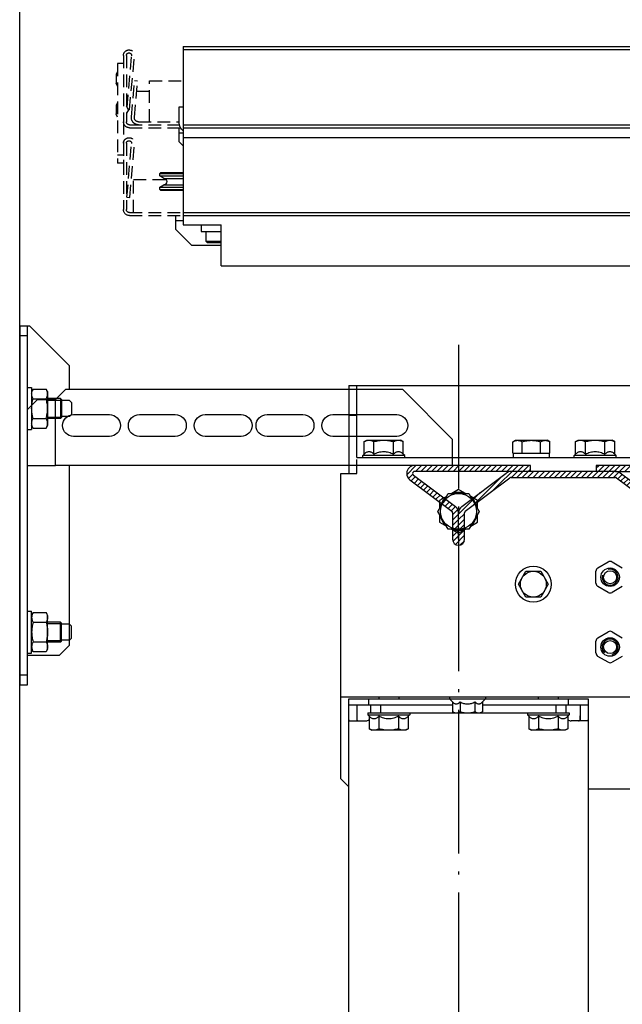
# Model space of a CAD drawing. Units: inches. Extents: x 382 to 6396, y 316 to 4569.
# Drawn here: x 919 to 1221, y 3492 to 3986 of the extents above; entities that cross this region are included whole.
import ezdxf

# ---------------------------------------------------------------- set-up
doc = ezdxf.new("R2010")
doc.units = ezdxf.units.IN
doc.header["$MEASUREMENT"] = 0
doc.linetypes.add('ACAD_ISO04W100', pattern=[30.5, 24, -3, 0.5, -3])
doc.linetypes.add('CACHE', pattern=[9.525, 6.35, -3.175])
doc.layers.add('Porta Cabina PAX', color=9, linetype='Continuous')
doc.layers.add('PrimaP', color=9, linetype='Continuous')

# ---------------------------------------------------------------- blocks, each defined once
blk = doc.blocks.new('A$C0C461EB4')
at = {"color": 0, "linetype": 'Continuous'}
for p, q in [((212, 1265.12), (192, 1245.12)), ((217, 1265.12), (212, 1265.12)), ((213, 1085.12), (213, 1265.12)), ((213, 1260.12), (217, 1260.12)), ((192, 1233.12), (192, 1245.12)), ((213, 1234.12), (211, 1234.12)), ((211, 1234.12), (211, 1213.12)), ((25, 1233.12), (0, 1208.12)), ((25, 1233.12), (194, 1233.12)), ((199, 1228.12), (194, 1233.12)), ((203, 1232.12), (203.76, 1233.43)), ((203, 1232.12), (203, 1215.12)), ((210.24, 1233.43), (203.76, 1233.43)), ((210.24, 1233.43), (211, 1232.12)), ((191, 1226.62), (192, 1227.62)), ((191, 1226.62), (191, 1220.62)), ((192, 1227.62), (196, 1227.62)), ((196, 1228.12), (196.5, 1228.62)), ((196, 1228.12), (196, 1219.12)), ((203, 1227.87), (196, 1227.87)), ((196.5, 1228.62), (203, 1228.62)), ((196.5, 1228.62), (196.5, 1218.62)), ((198.5, 1228.62), (203, 1228.62)), ((208, 1228.12), (199, 1228.12)), ((199, 1195.12), (199, 1228.12)), ((210.24, 1228.52), (203.76, 1228.52)), ((213, 1223.12), (208, 1228.12)), ((60, 1220.62), (28, 1220.62)), ((93, 1220.62), (75, 1220.62)), ((124, 1220.62), (106, 1220.62)), ((157, 1220.62), (139, 1220.62)), ((190, 1220.62), (172, 1220.62)), ((191, 1220.62), (192, 1219.62)), ((192, 1219.62), (196, 1219.62)), ((203, 1219.37), (196, 1219.37)), ((196, 1219.12), (196.5, 1218.62)), ((196.5, 1218.62), (203, 1218.62)), ((203, 1215.12), (203.76, 1213.8)), ((210.24, 1218.71), (203.76, 1218.71)), ((210.24, 1213.8), (211, 1215.12)), ((28, 1209.62), (60, 1209.62)), ((75, 1209.62), (93, 1209.62)), ((106, 1209.62), (124, 1209.62)), ((139, 1209.62), (157, 1209.62)), ((172, 1209.62), (190, 1209.62)), ((210.24, 1213.8), (203.76, 1213.8)), ((213, 1213.12), (211, 1213.12)), ((0, 1195.12), (0, 1208.12)), ((0, 1195.12), (83, 1195.12)), ((25, 1195.12), (83, 1195.12)), ((83, 1195.12), (116, 1195.12)), ((83, 1195.12), (116, 1195.12)), ((116, 1195.12), (174, 1195.12)), ((116, 1195.12), (199, 1195.12)), ((192, 1105.12), (192, 1195.12)), ((213, 1195.12), (199, 1195.12)), ((203, 1120.12), (203.76, 1121.43)), ((210.24, 1121.43), (203.76, 1121.43)), ((210.24, 1121.43), (211, 1120.12)), ((213, 1122.12), (211, 1122.12)), ((211, 1101.12), (211, 1122.12)), ((191, 1114.62), (192, 1115.62)), ((192, 1115.62), (196, 1115.62)), ((196, 1116.12), (196.5, 1116.62)), ((196, 1107.12), (196, 1116.12)), ((203, 1115.87), (196, 1115.87)), ((196.5, 1116.62), (203, 1116.62)), ((196.5, 1106.62), (196.5, 1116.62)), ((203, 1103.12), (203, 1120.12)), ((210.24, 1116.52), (203.76, 1116.52)), ((191, 1108.62), (191, 1114.62)), ((191, 1108.62), (192, 1107.62)), ((192, 1107.62), (196, 1107.62)), ((203, 1107.37), (196, 1107.37)), ((196, 1107.12), (196.5, 1106.62)), ((196.5, 1106.62), (203, 1106.62)), ((210.24, 1106.71), (203.76, 1106.71)), ((192, 1105.12), (197, 1100.12)), ((203, 1103.12), (203.76, 1101.8)), ((210.24, 1101.8), (203.76, 1101.8)), ((210.24, 1101.8), (211, 1103.12)), ((213, 1101.12), (211, 1101.12)), ((213, 1100.12), (197, 1100.12)), ((217, 1090.12), (213, 1090.12)), ((217, 1085.12), (213, 1085.12))]:
    blk.add_line(p, q, dxfattribs=at)
blk.add_line((217, 1265.12), (217, 1085.12))
for centre, start, end in [((28, 1215.12), 90, 270), ((60, 1215.12), 270, 90), ((75, 1215.12), 90, 270), ((93, 1215.12), 270, 90), ((106, 1215.12), 90, 270), ((124, 1215.12), 270, 90), ((139, 1215.12), 90, 270), ((157, 1215.12), 270, 90), ((172, 1215.12), 90, 270), ((190, 1215.12), 270, 90)]:
    blk.add_arc(centre, 5.5, start, end, dxfattribs=at)
for points, knots in [([(203, 1230.98), (203, 1231.19), (203.04, 1231.61), (203.19, 1232.23), (203.44, 1232.84), (203.65, 1233.24), (203.76, 1233.43)], [0, 0, 0, 0, 0.240409, 0.485505, 0.738358, 1, 1, 1, 1]), ([(203.76, 1228.52), (203.65, 1228.72), (203.44, 1229.11), (203.19, 1229.73), (203.04, 1230.35), (203, 1230.77), (203, 1230.98)], [0, 0, 0, 0, 0.261642, 0.514495, 0.759591, 1, 1, 1, 1]), ([(211, 1230.98), (211, 1231.19), (210.96, 1231.61), (210.81, 1232.23), (210.56, 1232.84), (210.35, 1233.24), (210.24, 1233.43)], [0, 0, 0, 0, 0.240409, 0.485505, 0.738358, 1, 1, 1, 1]), ([(210.24, 1228.52), (210.35, 1228.72), (210.56, 1229.11), (210.81, 1229.73), (210.96, 1230.35), (211, 1230.77), (211, 1230.98)], [0, 0, 0, 0, 0.261642, 0.514495, 0.759591, 1, 1, 1, 1]), ([(203, 1223.62), (203, 1224.03), (203.04, 1224.86), (203.24, 1226.51), (203.53, 1227.73), (203.76, 1228.52)], [0, 0, 0, 0, 0.250049, 0.500099, 1, 1, 1, 1]), ([(211, 1223.62), (211, 1224.03), (210.96, 1224.86), (210.76, 1226.51), (210.47, 1227.73), (210.24, 1228.52)], [0, 0, 0, 0, 0.250049, 0.500099, 1, 1, 1, 1]), ([(203.76, 1218.71), (203.53, 1219.51), (203.24, 1220.72), (203.04, 1222.37), (203, 1223.2), (203, 1223.62)], [0, 0, 0, 0, 0.499901, 0.749951, 1, 1, 1, 1]), ([(210.24, 1218.71), (210.47, 1219.51), (210.76, 1220.72), (210.96, 1222.37), (211, 1223.2), (211, 1223.62)], [0, 0, 0, 0, 0.499901, 0.749951, 1, 1, 1, 1]), ([(203, 1216.26), (203, 1216.46), (203.04, 1216.88), (203.19, 1217.51), (203.44, 1218.12), (203.65, 1218.51), (203.76, 1218.71)], [0, 0, 0, 0, 0.24041, 0.485504, 0.738358, 1, 1, 1, 1]), ([(203.76, 1213.8), (203.65, 1214), (203.44, 1214.39), (203.19, 1215), (203.04, 1215.63), (203, 1216.05), (203, 1216.26)], [0, 0, 0, 0, 0.261642, 0.514496, 0.75959, 1, 1, 1, 1]), ([(211, 1216.26), (211, 1216.46), (210.96, 1216.88), (210.81, 1217.51), (210.56, 1218.12), (210.35, 1218.51), (210.24, 1218.71)], [0, 0, 0, 0, 0.24041, 0.485504, 0.738358, 1, 1, 1, 1]), ([(210.24, 1213.8), (210.35, 1214), (210.56, 1214.39), (210.81, 1215), (210.96, 1215.63), (211, 1216.05), (211, 1216.26)], [0, 0, 0, 0, 0.261642, 0.514496, 0.75959, 1, 1, 1, 1]), ([(203.76, 1121.43), (203.65, 1121.24), (203.44, 1120.84), (203.19, 1120.23), (203.04, 1119.61), (203, 1119.19), (203, 1118.98)], [0, 0, 0, 0, 0.261642, 0.514496, 0.75959, 1, 1, 1, 1]), ([(210.24, 1121.43), (210.35, 1121.24), (210.56, 1120.84), (210.81, 1120.23), (210.96, 1119.61), (211, 1119.19), (211, 1118.98)], [0, 0, 0, 0, 0.261642, 0.514496, 0.75959, 1, 1, 1, 1]), ([(203, 1118.98), (203, 1118.77), (203.04, 1118.35), (203.19, 1117.73), (203.44, 1117.11), (203.65, 1116.72), (203.76, 1116.52)], [0, 0, 0, 0, 0.24041, 0.485504, 0.738358, 1, 1, 1, 1]), ([(203.76, 1116.52), (203.53, 1115.73), (203.24, 1114.51), (203.04, 1112.86), (203, 1112.03), (203, 1111.62)], [0, 0, 0, 0, 0.499901, 0.749951, 1, 1, 1, 1]), ([(211, 1118.98), (211, 1118.77), (210.96, 1118.35), (210.81, 1117.73), (210.56, 1117.11), (210.35, 1116.72), (210.24, 1116.52)], [0, 0, 0, 0, 0.24041, 0.485504, 0.738358, 1, 1, 1, 1]), ([(210.24, 1116.52), (210.47, 1115.73), (210.76, 1114.51), (210.96, 1112.86), (211, 1112.03), (211, 1111.62)], [0, 0, 0, 0, 0.499901, 0.749951, 1, 1, 1, 1]), ([(203, 1111.62), (203, 1111.2), (203.04, 1110.37), (203.24, 1108.72), (203.53, 1107.51), (203.76, 1106.71)], [0, 0, 0, 0, 0.250049, 0.500099, 1, 1, 1, 1]), ([(211, 1111.62), (211, 1111.2), (210.96, 1110.37), (210.76, 1108.72), (210.47, 1107.51), (210.24, 1106.71)], [0, 0, 0, 0, 0.250049, 0.500099, 1, 1, 1, 1]), ([(203.76, 1106.71), (203.65, 1106.51), (203.44, 1106.12), (203.19, 1105.51), (203.04, 1104.88), (203, 1104.46), (203, 1104.26)], [0, 0, 0, 0, 0.261642, 0.514495, 0.759591, 1, 1, 1, 1]), ([(210.24, 1106.71), (210.35, 1106.51), (210.56, 1106.12), (210.81, 1105.51), (210.96, 1104.88), (211, 1104.46), (211, 1104.26)], [0, 0, 0, 0, 0.261642, 0.514495, 0.759591, 1, 1, 1, 1]), ([(203, 1104.26), (203, 1104.05), (203.04, 1103.63), (203.19, 1103), (203.44, 1102.39), (203.65, 1102), (203.76, 1101.8)], [0, 0, 0, 0, 0.240409, 0.485505, 0.738358, 1, 1, 1, 1]), ([(211, 1104.26), (211, 1104.05), (210.96, 1103.63), (210.81, 1103), (210.56, 1102.39), (210.35, 1102), (210.24, 1101.8)], [0, 0, 0, 0, 0.240409, 0.485505, 0.738358, 1, 1, 1, 1])]:
    blk.add_open_spline(points, degree=3, knots=knots, dxfattribs=at)
blk = doc.blocks.new('guia_home')
h = blk.add_hatch()
h.set_pattern_fill('ANSI31', color=4, scale=0.6)
h.set_pattern_definition([(45, (26784.323, -11679.418), (-1.34703842, 1.34703842), [])])
h.paths.add_polyline_path([(-23.96, 47.2, 0.162134), (-26.36, 48), (-78.66, 48, 0.162261), (-81.06, 47.2), (-103.42, 30.44, 0.237417), (-104.99, 27.25), (-104.99, 14), (-105, 14), (-105, 27.26, 0.236094), (-106.6, 30.45), (-127.58, 46.17, -0.243124), (-128, 47.03, -0.40658), (-127, 48), (-78.66, 48), (-69, 48), (-69, 51), (-127, 51, 0.40658), (-131, 47.1, 0.243124), (-129.38, 43.77), (-108.4, 28.05, -0.236216), (-108, 27.25), (-108, 14, 1), (-102, 14), (-102, 27.25, -0.236085), (-101.6, 28.05), (-79.26, 44.8, -0.162261), (-78.66, 45), (-26.36, 45, -0.162134), (-25.76, 44.8), (-3.4, 28.05, -0.236216), (-3, 27.25), (-3, 0, 1), (3, 0), (3, 27.25, -0.236085), (3.4, 28.05), (24.4, 43.8, 0.720784), (22, 51), (-36, 51), (-36, 48), (-26.36, 48), (22, 48, -0.720784), (22.6, 46.2), (1.58, 30.44, 0.237417), (0.01, 27.25), (0.01, 0), (-0.01, 0), (-0.01, 27.31, 0.234906), (-1.6, 30.45)])
at = {"color": 4, "linetype": 'Continuous'}
for p, q in [((-69, 51), (-127, 51)), ((-69, 48), (-69, 51)), ((22, 51), (-36, 51)), ((-36, 51), (-36, 48)), ((-127.58, 46.17), (-106.6, 30.45)), ((-78.66, 48), (-127, 48)), ((-103.4, 30.45), (-81.06, 47.2)), ((-101.6, 28.05), (-79.26, 44.8)), ((-26.36, 48), (-78.66, 48)), ((-78.66, 45), (-26.36, 45)), ((-26.36, 48), (22, 48)), ((-25.76, 44.8), (-3.4, 28.05)), ((-1.6, 30.45), (-23.96, 47.2)), ((22.6, 46.2), (1.6, 30.45)), ((-129.38, 43.77), (-108.4, 28.05)), ((3.4, 28.05), (24.4, 43.8)), ((-108, 27.25), (-108, 14)), ((-105, 14), (-105, 27.25)), ((-104.99, 14), (-104.99, 27.25)), ((-102, 14), (-102, 27.25)), ((-3, 27.25), (-3, 0)), ((-0.01, 0), (-0.01, 27.25)), ((0.01, 0), (0.01, 27.25)), ((3, 0), (3, 27.25))]:
    blk.add_line(p, q, dxfattribs=at)
at = {"color": 4}
for p, q in [((-105, 14), (-104.99, 14)), ((-0.01, 0), (0.01, 0))]:
    blk.add_line(p, q, dxfattribs=at)
at = {"color": 4, "linetype": 'Continuous'}
for centre, radius, start, end in [((-127, 47), 4, 90, 178.5028), ((22, 47), 4, 306.8662, 90), ((-126.96, 47), 4.04, 178.5028, 233.1622), ((-127, 47), 1, 90, 178.5028), ((-126.96, 47), 1.04, 178.5028, 233.1622), ((-78.66, 44), 4, 90, 126.8662), ((-78.66, 44), 1, 90, 126.8662), ((-26.36, 44), 4, 53.1622, 90), ((-26.36, 44), 1, 53.1622, 90), ((22, 47), 1, 306.8662, 90), ((-109, 27.25), 4, 359.9576, 53.1782), ((-101.04, 27.28), 3.95, 126.7058, 180.4494), ((-3.96, 27.28), 3.95, 359.5553, 53.3225), ((3.96, 27.28), 3.95, 126.7058, 180.4494), ((-109, 27.25), 1, 0, 53.1622), ((-101, 27.25), 1, 126.8662, 180), ((-4, 27.25), 1, 0, 53.1622), ((4, 27.25), 1, 126.8662, 180), ((-105, 14), 3, 180, 0), ((0, 0), 3, 180, 0)]:
    blk.add_arc(centre, radius, start, end, dxfattribs=at)
blk = doc.blocks.new('DFG_992')
at = {"color": 2, "linetype": 'ACAD_ISO04W100', "ltscale": 3}
blk.add_line((-19469.98, 4846.67), (-19469.98, 3622.25), dxfattribs=at)
at = {"color": 7, "linetype": 'Continuous'}
for p, q in [((-19524.98, 4826.22), (-19524.98, 4782.22)), ((-19524.98, 4826.22), (-19345.98, 4826.22)), ((-19520.98, 4790.22), (-19520.98, 4826.22)), ((-19520.98, 4811.22), (-19524.98, 4811.22)), ((-19517.29, 4798.16), (-19515.98, 4798.92)), ((-19517.29, 4791.9), (-19517.29, 4798.16)), ((-19515.98, 4798.92), (-19498.98, 4798.92)), ((-19512.39, 4791.9), (-19512.39, 4798.16)), ((-19502.57, 4791.9), (-19502.57, 4798.16)), ((-19497.66, 4798.16), (-19498.98, 4798.92)), ((-19497.66, 4791.9), (-19497.66, 4798.16)), ((-19442.72, 4798.1), (-19441.48, 4798.82)), ((-19442.72, 4792.42), (-19442.72, 4798.1)), ((-19441.48, 4798.82), (-19425.48, 4798.82)), ((-19438.1, 4792.42), (-19438.1, 4798.1)), ((-19428.86, 4792.42), (-19428.86, 4798.1)), ((-19424.24, 4798.1), (-19425.48, 4798.82)), ((-19424.24, 4792.42), (-19424.24, 4798.1)), ((-19411.29, 4798.16), (-19409.98, 4798.92)), ((-19411.29, 4791.9), (-19411.29, 4798.16)), ((-19409.98, 4798.92), (-19392.98, 4798.92)), ((-19406.39, 4791.9), (-19406.39, 4798.16)), ((-19396.57, 4791.9), (-19396.57, 4798.16)), ((-19391.66, 4798.16), (-19392.98, 4798.92)), ((-19391.66, 4791.9), (-19391.66, 4798.16)), ((-19517.98, 4791.22), (-19517.29, 4791.9)), ((-19496.98, 4791.22), (-19497.66, 4791.9)), ((-19442.72, 4792.42), (-19424.24, 4792.42)), ((-19442.53, 4792.42), (-19442.53, 4790.22)), ((-19424.5, 4792.42), (-19424.5, 4790.22)), ((-19411.98, 4791.22), (-19411.29, 4791.9)), ((-19390.98, 4791.22), (-19391.66, 4791.9)), ((-19520.98, 4790.22), (-19335.98, 4790.22)), ((-19520.98, 4782.22), (-19520.98, 4789.14)), ((-19517.98, 4790.22), (-19517.98, 4791.22)), ((-19496.98, 4791.22), (-19517.98, 4791.22)), ((-19496.98, 4790.22), (-19496.98, 4791.22)), ((-19411.98, 4790.22), (-19411.98, 4791.22)), ((-19390.98, 4791.22), (-19411.98, 4791.22)), ((-19390.98, 4790.22), (-19390.98, 4791.22)), ((-19528.98, 4629.22), (-19528.98, 4782.22)), ((-19528.98, 4782.22), (-19520.98, 4782.22)), ((-19480.37, 4763.22), (-19475.17, 4772.22)), ((-19475.17, 4772.22), (-19464.78, 4772.22)), ((-19469.98, 4774.19), (-19473.39, 4772.22)), ((-19466.57, 4772.22), (-19469.98, 4774.19)), ((-19464.78, 4772.22), (-19459.59, 4763.22)), ((-19476.07, 4770.67), (-19479.48, 4768.7)), ((-19479.48, 4768.7), (-19479.48, 4764.76)), ((-19460.48, 4768.7), (-19463.89, 4770.67)), ((-19460.48, 4764.76), (-19460.48, 4768.7)), ((-19475.17, 4754.22), (-19480.37, 4763.22)), ((-19459.59, 4763.22), (-19464.78, 4754.22)), ((-19479.48, 4761.67), (-19479.48, 4757.73)), ((-19479.48, 4757.73), (-19476.07, 4755.76)), ((-19463.89, 4755.76), (-19460.48, 4757.73)), ((-19460.48, 4757.73), (-19460.48, 4761.67)), ((-19464.78, 4754.22), (-19475.17, 4754.22)), ((-19473.39, 4754.22), (-19469.98, 4752.25)), ((-19469.98, 4752.25), (-19466.57, 4754.22)), ((-19400.08, 4734.89), (-19394.98, 4737.84)), ((-19392.98, 4737.84), (-19387.88, 4734.89)), ((-19439.98, 4726.72), (-19436.23, 4733.22)), ((-19436.23, 4733.22), (-19428.73, 4733.22)), ((-19428.73, 4733.22), (-19424.97, 4726.72)), ((-19401.08, 4727.27), (-19401.08, 4733.16)), ((-19436.23, 4720.22), (-19439.98, 4726.72)), ((-19424.97, 4726.72), (-19428.73, 4720.22)), ((-19394.98, 4722.59), (-19400.08, 4725.54)), ((-19387.88, 4725.54), (-19392.98, 4722.59)), ((-19428.73, 4720.22), (-19436.23, 4720.22)), ((-19400.08, 4699.89), (-19394.98, 4702.84)), ((-19392.98, 4702.84), (-19387.88, 4699.89))]:
    blk.add_line(p, q, dxfattribs=at)
at = {"color": 0, "linetype": 'Continuous'}
for p, q in [((-19401.08, 4692.27), (-19401.08, 4698.16)), ((-19394.98, 4687.59), (-19400.08, 4690.54)), ((-19387.88, 4690.54), (-19392.98, 4687.59)), ((-19528.98, 4670.22), (-19335.98, 4670.22)), ((-19524.98, 4666.22), (-19524.98, 4669.22)), ((-19524.98, 4669.22), (-19404.98, 4669.22)), ((-19514.98, 4666.22), (-19514.98, 4669.22)), ((-19509.98, 4670.22), (-19509.98, 4669.22)), ((-19499.98, 4670.22), (-19499.98, 4669.22)), ((-19474.48, 4670.22), (-19474.48, 4669.22)), ((-19474.48, 4669.22), (-19472.98, 4667.72)), ((-19456.48, 4669.22), (-19457.97, 4667.72)), ((-19456.48, 4670.22), (-19456.48, 4669.22)), ((-19429.98, 4670.22), (-19429.98, 4669.22)), ((-19419.98, 4670.22), (-19419.98, 4669.22)), ((-19414.98, 4669.22), (-19414.98, 4666.22)), ((-19404.98, 4669.22), (-19404.98, 4666.22)), ((-19524.98, 4415.72), (-19524.98, 4666.22)), ((-19524.98, 4666.22), (-19472.98, 4666.22)), ((-19520.98, 4666.22), (-19520.98, 4658.22)), ((-19513.98, 4662.22), (-19513.98, 4666.22)), ((-19508.98, 4662.22), (-19508.98, 4666.22)), ((-19472.98, 4667.72), (-19472.98, 4662.8)), ((-19469.23, 4667.72), (-19469.23, 4662.8)), ((-19461.73, 4667.72), (-19461.73, 4662.8)), ((-19457.97, 4667.72), (-19457.97, 4662.8)), ((-19457.97, 4666.22), (-19404.98, 4666.22)), ((-19420.98, 4662.22), (-19420.98, 4666.22)), ((-19415.98, 4662.22), (-19415.98, 4666.22)), ((-19408.98, 4666.22), (-19408.98, 4658.22)), ((-19404.98, 4666.22), (-19404.98, 4426.8)), ((-19524.58, 4658.22), (-19516.48, 4658.22)), ((-19515.48, 4662.22), (-19515.48, 4661.22)), ((-19515.48, 4662.22), (-19509.52, 4662.22)), ((-19515.48, 4661.22), (-19514.79, 4660.53)), ((-19515.48, 4661.22), (-19494.48, 4661.22)), ((-19514.79, 4660.53), (-19514.79, 4654.27)), ((-19509.89, 4660.53), (-19509.89, 4654.27)), ((-19509.52, 4662.22), (-19508.16, 4662.22)), ((-19508.16, 4662.22), (-19501.8, 4662.22)), ((-19501.8, 4662.22), (-19471.98, 4662.22)), ((-19500.07, 4660.53), (-19500.07, 4654.27)), ((-19494.48, 4661.22), (-19495.16, 4660.53)), ((-19495.16, 4660.53), (-19495.16, 4654.27)), ((-19494.48, 4662.22), (-19494.48, 4661.22)), ((-19471.98, 4662.22), (-19472.98, 4662.8)), ((-19471.98, 4662.22), (-19458.98, 4662.22)), ((-19458.98, 4662.22), (-19457.97, 4662.8)), ((-19458.98, 4662.22), (-19428.16, 4662.22)), ((-19435.48, 4662.22), (-19435.48, 4661.22)), ((-19435.48, 4661.22), (-19434.79, 4660.53)), ((-19435.48, 4661.22), (-19414.48, 4661.22)), ((-19434.79, 4660.53), (-19434.79, 4654.27)), ((-19429.89, 4660.53), (-19429.89, 4654.27)), ((-19428.16, 4662.22), (-19421.8, 4662.22)), ((-19421.8, 4662.22), (-19420.44, 4662.22)), ((-19420.44, 4662.22), (-19414.48, 4662.22)), ((-19420.07, 4660.53), (-19420.07, 4654.27)), ((-19414.48, 4661.22), (-19415.16, 4660.53)), ((-19415.16, 4660.53), (-19415.16, 4654.27)), ((-19414.48, 4662.22), (-19414.48, 4661.22)), ((-19405.38, 4658.22), (-19413.48, 4658.22)), ((-19514.79, 4654.27), (-19513.48, 4653.52)), ((-19496.48, 4653.52), (-19513.48, 4653.52)), ((-19495.16, 4654.27), (-19496.48, 4653.52)), ((-19434.79, 4654.27), (-19433.48, 4653.52)), ((-19416.48, 4653.52), (-19433.48, 4653.52)), ((-19415.16, 4654.27), (-19416.48, 4653.52)), ((-19524.98, 4625.22), (-19528.98, 4629.22)), ((-19404.98, 4624.22), (-19333.98, 4624.22))]:
    blk.add_line(p, q, dxfattribs=at)
at = {"color": 7, "linetype": 'Continuous'}
for centre, radius in [((-19469.98, 4763.22), 9), ((-19432.48, 4726.72), 9), ((-19432.48, 4726.72), 6.5), ((-19393.98, 4730.22), 4.62), ((-19393.98, 4730.22), 3.25)]:
    blk.add_circle(centre, radius, dxfattribs=at)
at = {"color": 0, "linetype": 'Continuous'}
for radius in [4.62, 3.25]:
    blk.add_circle((-19393.98, 4695.22), radius, dxfattribs=at)
at = {"color": 7, "linetype": 'Continuous'}
for centre, radius, start, end in [((-19469.98, 4763.22), 9.5, 71.3589, 108.6423), ((-19469.98, 4763.22), 9.5, 131.3596, 168.6404), ((-19469.98, 4763.22), 9.5, 11.3577, 48.6411), ((-19469.98, 4763.22), 9.5, 191.3577, 228.6411), ((-19469.98, 4763.22), 9.5, 311.3596, 348.6404), ((-19469.98, 4763.22), 9.5, 251.3589, 288.6423), ((-19393.98, 4736.1), 2, 60, 120), ((-19399.08, 4733.16), 2, 120, 180), ((-19399.08, 4727.27), 2, 180, 240), ((-19393.98, 4724.33), 2, 240, 300), ((-19393.98, 4701.1), 2, 60, 120)]:
    blk.add_arc(centre, radius, start, end, dxfattribs=at)
at = {"color": 2, "linetype": 'Continuous'}
blk.add_arc((-19393.98, 4730.22), 4, 165, 105, dxfattribs=at)
at = {"color": 0, "linetype": 'Continuous'}
for centre, radius, start, end in [((-19399.08, 4698.16), 2, 120, 180), ((-19393.98, 4695.22), 4, 285, 225), ((-19399.08, 4692.27), 2, 180, 240), ((-19393.98, 4689.33), 2, 240, 300), ((-19516.48, 4660.72), 2.5, 270, 312.59), ((-19413.48, 4660.72), 2.5, 227.3927, 270)]:
    blk.add_arc(centre, radius, start, end, dxfattribs=at)
at = {"color": 7, "linetype": 'Continuous'}
for points, knots in [([(-19517.29, 4798.16), (-19517.1, 4798.27), (-19516.7, 4798.48), (-19516.09, 4798.72), (-19515.47, 4798.88), (-19515.05, 4798.92), (-19514.84, 4798.92)], [0, 0, 0, 0, 0.261643, 0.514497, 0.759595, 1, 1, 1, 1]), ([(-19514.84, 4798.92), (-19514.63, 4798.92), (-19514.21, 4798.88), (-19513.59, 4798.72), (-19512.98, 4798.48), (-19512.58, 4798.27), (-19512.39, 4798.16)], [0, 0, 0, 0, 0.240405, 0.485503, 0.738357, 1, 1, 1, 1]), ([(-19512.39, 4798.16), (-19511.59, 4798.39), (-19510.37, 4798.67), (-19508.72, 4798.88), (-19507.89, 4798.92), (-19507.48, 4798.92)], [0, 0, 0, 0, 0.499901, 0.749951, 1, 1, 1, 1]), ([(-19507.48, 4798.92), (-19507.06, 4798.92), (-19506.23, 4798.88), (-19504.58, 4798.67), (-19503.37, 4798.39), (-19502.57, 4798.16)], [0, 0, 0, 0, 0.250049, 0.5001, 1, 1, 1, 1]), ([(-19502.57, 4798.16), (-19502.38, 4798.27), (-19501.98, 4798.48), (-19501.37, 4798.72), (-19500.75, 4798.88), (-19500.33, 4798.92), (-19500.12, 4798.92)], [0, 0, 0, 0, 0.261643, 0.514497, 0.759595, 1, 1, 1, 1]), ([(-19500.12, 4798.92), (-19499.91, 4798.92), (-19499.49, 4798.88), (-19498.87, 4798.72), (-19498.25, 4798.48), (-19497.86, 4798.27), (-19497.66, 4798.16)], [0, 0, 0, 0, 0.240405, 0.485503, 0.738357, 1, 1, 1, 1]), ([(-19442.72, 4798.1), (-19442.53, 4798.21), (-19442.16, 4798.4), (-19441.58, 4798.63), (-19441, 4798.78), (-19440.6, 4798.82), (-19440.41, 4798.82)], [0, 0, 0, 0, 0.261644, 0.514499, 0.759597, 1, 1, 1, 1]), ([(-19440.41, 4798.82), (-19440.21, 4798.82), (-19439.81, 4798.78), (-19439.23, 4798.63), (-19438.65, 4798.4), (-19438.28, 4798.21), (-19438.1, 4798.1)], [0, 0, 0, 0, 0.240403, 0.485501, 0.738356, 1, 1, 1, 1]), ([(-19438.1, 4798.1), (-19437.35, 4798.32), (-19436.2, 4798.59), (-19434.65, 4798.78), (-19433.87, 4798.82), (-19433.48, 4798.82)], [0, 0, 0, 0, 0.499902, 0.749954, 1, 1, 1, 1]), ([(-19433.48, 4798.82), (-19433.09, 4798.82), (-19432.31, 4798.78), (-19430.75, 4798.59), (-19429.61, 4798.32), (-19428.86, 4798.1)], [0, 0, 0, 0, 0.250046, 0.500098, 1, 1, 1, 1]), ([(-19428.86, 4798.1), (-19428.68, 4798.21), (-19428.3, 4798.4), (-19427.73, 4798.63), (-19427.14, 4798.78), (-19426.75, 4798.82), (-19426.55, 4798.82)], [0, 0, 0, 0, 0.261644, 0.514499, 0.759597, 1, 1, 1, 1]), ([(-19426.55, 4798.82), (-19426.35, 4798.82), (-19425.96, 4798.78), (-19425.37, 4798.63), (-19424.8, 4798.4), (-19424.43, 4798.21), (-19424.24, 4798.1)], [0, 0, 0, 0, 0.240403, 0.485501, 0.738356, 1, 1, 1, 1]), ([(-19411.29, 4798.16), (-19411.1, 4798.27), (-19410.7, 4798.48), (-19410.09, 4798.72), (-19409.47, 4798.88), (-19409.05, 4798.92), (-19408.84, 4798.92)], [0, 0, 0, 0, 0.261643, 0.514497, 0.759595, 1, 1, 1, 1]), ([(-19408.84, 4798.92), (-19408.63, 4798.92), (-19408.21, 4798.88), (-19407.59, 4798.72), (-19406.98, 4798.48), (-19406.58, 4798.27), (-19406.39, 4798.16)], [0, 0, 0, 0, 0.240405, 0.485503, 0.738357, 1, 1, 1, 1]), ([(-19406.39, 4798.16), (-19405.59, 4798.39), (-19404.37, 4798.67), (-19402.72, 4798.88), (-19401.89, 4798.92), (-19401.48, 4798.92)], [0, 0, 0, 0, 0.499901, 0.749951, 1, 1, 1, 1]), ([(-19401.48, 4798.92), (-19401.06, 4798.92), (-19400.23, 4798.88), (-19398.58, 4798.67), (-19397.37, 4798.39), (-19396.57, 4798.16)], [0, 0, 0, 0, 0.250049, 0.5001, 1, 1, 1, 1]), ([(-19396.57, 4798.16), (-19396.38, 4798.27), (-19395.98, 4798.48), (-19395.37, 4798.72), (-19394.75, 4798.88), (-19394.33, 4798.92), (-19394.12, 4798.92)], [0, 0, 0, 0, 0.261643, 0.514497, 0.759595, 1, 1, 1, 1]), ([(-19394.12, 4798.92), (-19393.91, 4798.92), (-19393.49, 4798.88), (-19392.87, 4798.72), (-19392.25, 4798.48), (-19391.86, 4798.27), (-19391.66, 4798.16)], [0, 0, 0, 0, 0.240405, 0.485503, 0.738357, 1, 1, 1, 1]), ([(-19517.29, 4791.9), (-19517.11, 4792.09), (-19516.73, 4792.43), (-19516.13, 4792.86), (-19515.5, 4793.15), (-19514.84, 4793.25), (-19514.18, 4793.15), (-19513.55, 4792.86), (-19512.95, 4792.43), (-19512.57, 4792.09), (-19512.39, 4791.9)], [0, 0, 0, 0, 0.13805, 0.267077, 0.386777, 0.5, 0.613223, 0.732923, 0.86195, 1, 1, 1, 1]), ([(-19512.39, 4791.9), (-19512, 4792.09), (-19511.23, 4792.45), (-19510.01, 4792.87), (-19508.76, 4793.15), (-19507.48, 4793.25), (-19506.2, 4793.15), (-19504.94, 4792.87), (-19503.73, 4792.45), (-19502.95, 4792.09), (-19502.57, 4791.9)], [0, 0, 0, 0, 0.125023, 0.250031, 0.375023, 0.5, 0.624977, 0.749969, 0.874977, 1, 1, 1, 1]), ([(-19502.57, 4791.9), (-19502.39, 4792.09), (-19502.01, 4792.43), (-19501.41, 4792.86), (-19500.78, 4793.15), (-19500.12, 4793.25), (-19499.46, 4793.15), (-19498.83, 4792.86), (-19498.22, 4792.43), (-19497.85, 4792.09), (-19497.66, 4791.9)], [0, 0, 0, 0, 0.13805, 0.267077, 0.386777, 0.5, 0.613223, 0.732923, 0.86195, 1, 1, 1, 1]), ([(-19411.29, 4791.9), (-19411.11, 4792.09), (-19410.73, 4792.43), (-19410.13, 4792.86), (-19409.5, 4793.15), (-19408.84, 4793.25), (-19408.18, 4793.15), (-19407.55, 4792.86), (-19406.95, 4792.43), (-19406.57, 4792.09), (-19406.39, 4791.9)], [0, 0, 0, 0, 0.13805, 0.267077, 0.386777, 0.5, 0.613223, 0.732923, 0.86195, 1, 1, 1, 1]), ([(-19406.39, 4791.9), (-19406, 4792.09), (-19405.23, 4792.45), (-19404.01, 4792.87), (-19402.76, 4793.15), (-19401.48, 4793.25), (-19400.2, 4793.15), (-19398.94, 4792.87), (-19397.73, 4792.45), (-19396.95, 4792.09), (-19396.57, 4791.9)], [0, 0, 0, 0, 0.125023, 0.250031, 0.375023, 0.5, 0.624977, 0.749969, 0.874977, 1, 1, 1, 1]), ([(-19396.57, 4791.9), (-19396.39, 4792.09), (-19396.01, 4792.43), (-19395.41, 4792.86), (-19394.78, 4793.15), (-19394.12, 4793.25), (-19393.46, 4793.15), (-19392.83, 4792.86), (-19392.22, 4792.43), (-19391.85, 4792.09), (-19391.66, 4791.9)], [0, 0, 0, 0, 0.13805, 0.267077, 0.386777, 0.5, 0.613223, 0.732923, 0.86195, 1, 1, 1, 1])]:
    blk.add_open_spline(points, degree=3, knots=knots, dxfattribs=at)
at = {"color": 0, "linetype": 'Continuous'}
for points, knots in [([(-19472.98, 4667.72), (-19472.84, 4667.58), (-19472.56, 4667.32), (-19472.1, 4666.99), (-19471.61, 4666.77), (-19471.11, 4666.69), (-19470.6, 4666.77), (-19470.12, 4666.99), (-19469.66, 4667.32), (-19469.37, 4667.58), (-19469.23, 4667.72)], [0, 0, 0, 0, 0.13805, 0.267077, 0.386777, 0.5, 0.613223, 0.732923, 0.86195, 1, 1, 1, 1]), ([(-19469.23, 4667.72), (-19468.94, 4667.57), (-19468.34, 4667.3), (-19467.42, 4666.98), (-19466.46, 4666.77), (-19465.48, 4666.69), (-19464.5, 4666.77), (-19463.54, 4666.98), (-19462.61, 4667.3), (-19462.02, 4667.57), (-19461.73, 4667.72)], [0, 0, 0, 0, 0.125023, 0.250031, 0.375023, 0.5, 0.624977, 0.749969, 0.874977, 1, 1, 1, 1]), ([(-19461.73, 4667.72), (-19461.58, 4667.58), (-19461.3, 4667.32), (-19460.84, 4666.99), (-19460.35, 4666.77), (-19459.85, 4666.69), (-19459.34, 4666.77), (-19458.86, 4666.99), (-19458.4, 4667.32), (-19458.12, 4667.58), (-19457.97, 4667.72)], [0, 0, 0, 0, 0.13805, 0.267077, 0.386777, 0.5, 0.613223, 0.732923, 0.86195, 1, 1, 1, 1]), ([(-19524.58, 4658.22), (-19524.85, 4658.22), (-19524.98, 4659.02), (-19524.98, 4659.77), (-19524.98, 4660.39), (-19524.98, 4660.72)], [0, 0, 0, 0, 0.311471, 0.626804, 1, 1, 1, 1]), ([(-19520.98, 4660.72), (-19520.98, 4660.38), (-19520.98, 4659.77), (-19520.96, 4658.98), (-19520.71, 4658.3), (-19520.28, 4658.22), (-19520.1, 4658.22)], [0, 0, 0, 0, 0.337202, 0.618555, 0.814851, 1, 1, 1, 1]), ([(-19509.89, 4660.53), (-19510.07, 4660.34), (-19510.45, 4660), (-19511.05, 4659.57), (-19511.68, 4659.29), (-19512.34, 4659.18), (-19513, 4659.29), (-19513.63, 4659.57), (-19514.23, 4660), (-19514.61, 4660.34), (-19514.79, 4660.53)], [0, 0, 0, 0, 0.13805, 0.267077, 0.386777, 0.5, 0.613223, 0.732923, 0.86195, 1, 1, 1, 1]), ([(-19500.07, 4660.53), (-19500.45, 4660.34), (-19501.23, 4659.98), (-19502.44, 4659.56), (-19503.7, 4659.28), (-19504.98, 4659.18), (-19506.26, 4659.28), (-19507.51, 4659.56), (-19508.73, 4659.98), (-19509.5, 4660.34), (-19509.89, 4660.53)], [0, 0, 0, 0, 0.125023, 0.250031, 0.375023, 0.5, 0.624977, 0.749969, 0.874977, 1, 1, 1, 1]), ([(-19495.16, 4660.53), (-19495.35, 4660.34), (-19495.72, 4660), (-19496.33, 4659.57), (-19496.96, 4659.29), (-19497.62, 4659.18), (-19498.28, 4659.29), (-19498.91, 4659.57), (-19499.51, 4660), (-19499.89, 4660.34), (-19500.07, 4660.53)], [0, 0, 0, 0, 0.13805, 0.267077, 0.386777, 0.5, 0.613223, 0.732923, 0.86195, 1, 1, 1, 1]), ([(-19472.98, 4662.8), (-19472.83, 4662.71), (-19472.53, 4662.55), (-19472.06, 4662.36), (-19471.59, 4662.24), (-19471.27, 4662.22), (-19471.11, 4662.22)], [0, 0, 0, 0, 0.261643, 0.514497, 0.759595, 1, 1, 1, 1]), ([(-19471.11, 4662.22), (-19470.95, 4662.22), (-19470.63, 4662.24), (-19470.15, 4662.36), (-19469.68, 4662.55), (-19469.38, 4662.71), (-19469.23, 4662.8)], [0, 0, 0, 0, 0.240405, 0.485503, 0.738357, 1, 1, 1, 1]), ([(-19469.23, 4662.8), (-19468.62, 4662.62), (-19467.69, 4662.4), (-19466.43, 4662.24), (-19465.8, 4662.22), (-19465.48, 4662.22)], [0, 0, 0, 0, 0.499901, 0.749951, 1, 1, 1, 1]), ([(-19465.48, 4662.22), (-19465.16, 4662.22), (-19464.53, 4662.24), (-19463.27, 4662.4), (-19462.34, 4662.62), (-19461.73, 4662.8)], [0, 0, 0, 0, 0.250049, 0.5001, 1, 1, 1, 1]), ([(-19461.73, 4662.8), (-19461.58, 4662.71), (-19461.27, 4662.55), (-19460.81, 4662.36), (-19460.33, 4662.24), (-19460.01, 4662.22), (-19459.85, 4662.22)], [0, 0, 0, 0, 0.261643, 0.514497, 0.759595, 1, 1, 1, 1]), ([(-19459.85, 4662.22), (-19459.69, 4662.22), (-19459.37, 4662.24), (-19458.89, 4662.36), (-19458.42, 4662.55), (-19458.12, 4662.71), (-19457.97, 4662.8)], [0, 0, 0, 0, 0.240405, 0.485503, 0.738357, 1, 1, 1, 1]), ([(-19429.89, 4660.53), (-19430.07, 4660.34), (-19430.45, 4660), (-19431.05, 4659.57), (-19431.68, 4659.29), (-19432.34, 4659.18), (-19433, 4659.29), (-19433.63, 4659.57), (-19434.23, 4660), (-19434.61, 4660.34), (-19434.79, 4660.53)], [0, 0, 0, 0, 0.13805, 0.267077, 0.386777, 0.5, 0.613223, 0.732923, 0.86195, 1, 1, 1, 1]), ([(-19420.07, 4660.53), (-19420.45, 4660.34), (-19421.23, 4659.98), (-19422.44, 4659.56), (-19423.7, 4659.28), (-19424.98, 4659.18), (-19426.26, 4659.28), (-19427.51, 4659.56), (-19428.73, 4659.98), (-19429.5, 4660.34), (-19429.89, 4660.53)], [0, 0, 0, 0, 0.125023, 0.250031, 0.375023, 0.5, 0.624977, 0.749969, 0.874977, 1, 1, 1, 1]), ([(-19415.16, 4660.53), (-19415.35, 4660.34), (-19415.72, 4660), (-19416.33, 4659.57), (-19416.96, 4659.29), (-19417.62, 4659.18), (-19418.28, 4659.29), (-19418.91, 4659.57), (-19419.51, 4660), (-19419.89, 4660.34), (-19420.07, 4660.53)], [0, 0, 0, 0, 0.13805, 0.267077, 0.386777, 0.5, 0.613223, 0.732923, 0.86195, 1, 1, 1, 1]), ([(-19409.86, 4658.22), (-19409.67, 4658.22), (-19409.25, 4658.3), (-19409, 4658.98), (-19408.98, 4659.77), (-19408.98, 4660.38), (-19408.98, 4660.72)], [0, 0, 0, 0, 0.18516, 0.381485, 0.66282, 1, 1, 1, 1]), ([(-19404.98, 4660.72), (-19404.98, 4660.39), (-19404.98, 4659.77), (-19404.98, 4659.02), (-19405.11, 4658.22), (-19405.38, 4658.22)], [0, 0, 0, 0, 0.373191, 0.688519, 1, 1, 1, 1]), ([(-19512.34, 4653.52), (-19512.55, 4653.52), (-19512.97, 4653.55), (-19513.59, 4653.71), (-19514.2, 4653.95), (-19514.6, 4654.16), (-19514.79, 4654.27)], [0, 0, 0, 0, 0.240405, 0.485503, 0.738357, 1, 1, 1, 1]), ([(-19509.89, 4654.27), (-19510.08, 4654.16), (-19510.48, 4653.95), (-19511.09, 4653.71), (-19511.71, 4653.55), (-19512.13, 4653.52), (-19512.34, 4653.52)], [0, 0, 0, 0, 0.261643, 0.514497, 0.759595, 1, 1, 1, 1]), ([(-19504.98, 4653.52), (-19505.39, 4653.52), (-19506.22, 4653.55), (-19507.87, 4653.76), (-19509.09, 4654.04), (-19509.89, 4654.27)], [0, 0, 0, 0, 0.250049, 0.5001, 1, 1, 1, 1]), ([(-19500.07, 4654.27), (-19500.87, 4654.04), (-19502.08, 4653.76), (-19503.73, 4653.55), (-19504.56, 4653.52), (-19504.98, 4653.52)], [0, 0, 0, 0, 0.499901, 0.749951, 1, 1, 1, 1]), ([(-19497.62, 4653.52), (-19497.83, 4653.52), (-19498.25, 4653.55), (-19498.87, 4653.71), (-19499.48, 4653.95), (-19499.88, 4654.16), (-19500.07, 4654.27)], [0, 0, 0, 0, 0.240405, 0.485503, 0.738357, 1, 1, 1, 1]), ([(-19495.16, 4654.27), (-19495.36, 4654.16), (-19495.75, 4653.95), (-19496.37, 4653.71), (-19496.99, 4653.55), (-19497.41, 4653.52), (-19497.62, 4653.52)], [0, 0, 0, 0, 0.261643, 0.514497, 0.759595, 1, 1, 1, 1]), ([(-19432.34, 4653.52), (-19432.55, 4653.52), (-19432.97, 4653.55), (-19433.59, 4653.71), (-19434.2, 4653.95), (-19434.6, 4654.16), (-19434.79, 4654.27)], [0, 0, 0, 0, 0.240405, 0.485503, 0.738357, 1, 1, 1, 1]), ([(-19429.89, 4654.27), (-19430.08, 4654.16), (-19430.48, 4653.95), (-19431.09, 4653.71), (-19431.71, 4653.55), (-19432.13, 4653.52), (-19432.34, 4653.52)], [0, 0, 0, 0, 0.261643, 0.514497, 0.759595, 1, 1, 1, 1]), ([(-19424.98, 4653.52), (-19425.39, 4653.52), (-19426.22, 4653.55), (-19427.87, 4653.76), (-19429.09, 4654.04), (-19429.89, 4654.27)], [0, 0, 0, 0, 0.250049, 0.5001, 1, 1, 1, 1]), ([(-19420.07, 4654.27), (-19420.87, 4654.04), (-19422.08, 4653.76), (-19423.73, 4653.55), (-19424.56, 4653.52), (-19424.98, 4653.52)], [0, 0, 0, 0, 0.499901, 0.749951, 1, 1, 1, 1]), ([(-19417.62, 4653.52), (-19417.83, 4653.52), (-19418.25, 4653.55), (-19418.87, 4653.71), (-19419.48, 4653.95), (-19419.88, 4654.16), (-19420.07, 4654.27)], [0, 0, 0, 0, 0.240405, 0.485503, 0.738357, 1, 1, 1, 1]), ([(-19415.16, 4654.27), (-19415.36, 4654.16), (-19415.75, 4653.95), (-19416.37, 4653.71), (-19416.99, 4653.55), (-19417.41, 4653.52), (-19417.62, 4653.52)], [0, 0, 0, 0, 0.261643, 0.514497, 0.759595, 1, 1, 1, 1])]:
    blk.add_open_spline(points, degree=3, knots=knots, dxfattribs=at)
blk.add_blockref('guia_home', (-19364.98, 4735.22))
blk = doc.blocks.new('PAX_900')
at = {"layer": 'Porta Cabina PAX', "linetype": 'Continuous'}
for p, q in [((-1368.5, 110), (-1034.5, 110)), ((-1368.5, 110), (-1368.5, 89.4)), ((-1383.25, 99.75), (-1391.25, 91.75)), ((-1368.5, 99.75), (-1383.25, 99.75)), ((-1376.25, 97.55), (-1375.55, 98.25)), ((-1376.25, 92.75), (-1376.25, 97.55)), ((-1376.25, 97.55), (-1368.5, 97.55)), ((-1375.55, 98.25), (-1368.95, 98.25)), ((-1368.95, 98.25), (-1368.5, 97.55)), ((-1391.25, 91.75), (-1391.25, 84.75)), ((-1387.5, 0), (-1387.5, 89.4)), ((-1387.5, 89.4), (-1368.5, 89.4)), ((-1378.6, 89.4), (-1378.6, 92.75)), ((-1378.6, 92.75), (-1368.5, 92.75)), ((-1391.25, 87.25), (-1387.5, 87.25)), ((-1387.5, 84.75), (-937.5, 84.75)), ((-1387.5, 83.25), (-937.5, 83.25)), ((-1399.25, 71.75), (-1387.5, 71.75)), ((-1399.25, 70.58), (-1387.5, 70.58)), ((-1397.17, 69.38), (-1387.5, 69.38)), ((-1399.25, 64.91), (-1387.5, 64.91)), ((-1397.17, 66.11), (-1387.5, 66.11)), ((-1399.25, 63.75), (-1387.5, 63.75)), ((-937.5, 45.75), (-1387.5, 45.75)), ((-1389.5, 43.25), (-1387.5, 43.25)), ((-1387.5, 40.75), (-937.5, 40.75)), ((-1387.5, 40.75), (-937.5, 40.75)), ((-1389.5, 38.25), (-1389.5, 30.25)), ((-1387.5, 39.25), (-937.5, 39.25)), ((-1387.5, 39.25), (-937.5, 39.25)), ((-1389.5, 30.25), (-1387.5, 30.25)), ((-937.5, 1.75), (-1387.5, 1.75))]:
    blk.add_line(p, q, dxfattribs=at)
at = {"layer": 'Porta Cabina PAX', "linetype": 'CACHE'}
for p, q in [((-1414.5, 84.75), (-1387.5, 84.75)), ((-1417.5, 48.55), (-1417.5, 81.75)), ((-1416, 48.55), (-1416, 81.75)), ((-1414.5, 83.25), (-1387.5, 83.25)), ((-1412.5, 83.25), (-1412.5, 66.63)), ((-1415.75, 75.62), (-1414.26, 75.75)), ((-1415.75, 75.62), (-1413.4, 48.66)), ((-1414.26, 75.75), (-1411.91, 48.79)), ((-1412.5, 66.63), (-1396.18, 66.63)), ((-1417.5, 58.55), (-1420.5, 58.55)), ((-1420.5, 8.55), (-1420.5, 58.55)), ((-1417.5, 54.55), (-1420.5, 54.55)), ((-1417.5, 37.75), (-1417.5, 58.55)), ((-1414.5, 40.75), (-1388.83, 40.75)), ((-1420.5, 35.45), (-1421.18, 33.93)), ((-1417.5, 4.55), (-1417.5, 37.75)), ((-1416, 4.55), (-1416, 37.75)), ((-1414.5, 39.25), (-1414.4, 39.25)), ((-1414.4, 39.25), (-1389.4, 39.25)), ((-1413.49, 35.45), (-1411.89, 17.12)), ((-1411.99, 35.58), (-1410.4, 17.25)), ((-1410, 37.75), (-1389.5, 37.75)), ((-1404.5, 37.75), (-1404.5, 17.25)), ((-1421.2, 29.65), (-1421.2, 33.85)), ((-1415, 31.75), (-1416, 33.48)), ((-1415, 31.75), (-1416, 30.02)), ((-1415.66, 30.6), (-1413.4, 4.66)), ((-1414.5, 31.73), (-1415.04, 31.68)), ((-1414.5, 31.73), (-1411.91, 4.79)), ((-1420.5, 28.05), (-1421.18, 29.57)), ((-1420.5, 19.95), (-1421.18, 18.43)), ((-1404.5, 22.63), (-1410.87, 22.63)), ((-1421.2, 14.15), (-1421.2, 18.35)), ((-1411.89, 17.12), (-1410.4, 17.25)), ((-1404.5, 17.25), (-1387.5, 17.25)), ((-1420.5, 12.55), (-1421.18, 14.07)), ((-1417.62, 8.55), (-1420.5, 8.55))]:
    blk.add_line(p, q, dxfattribs=at)
at = {"layer": 'Porta Cabina PAX'}
blk.add_line((-1387.5, 0), (-4.5, 0), dxfattribs=at)
at = {"layer": 'Porta Cabina PAX', "linetype": 'Continuous'}
for points in [[(-1387.5, 72.25), (-1398.75, 72.25), (-1399.25, 71.75), (-1399.25, 70.58), (-1397.17, 69.38)], [(-1397.17, 66.11), (-1399.25, 64.91), (-1399.25, 63.75), (-1398.75, 63.25), (-1387.5, 63.25)], [(-1387.5, 49.75), (-1389.5, 47.75), (-1389.5, 40.75)]]:
    blk.add_lwpolyline(points, dxfattribs=at)
at = {"layer": 'Porta Cabina PAX', "linetype": 'CACHE'}
for centre, radius, start, end in [((-1414.5, 81.75), 3, 90, 180), ((-1414.5, 81.75), 1.5, 90, 180), ((-1414.7, 48.55), 2.8, 180, 4.9726), ((-1414.7, 48.55), 1.3, 180, 4.9726), ((-1414.5, 37.75), 3, 90, 180), ((-1414.5, 37.75), 1.5, 90, 180), ((-1410, 35.75), 3.5, 90, 184.973), ((-1410, 35.75), 2, 90, 184.973), ((-1421, 33.85), 0.2, 155.7937, 180), ((-1421, 29.65), 0.2, 180, 204.2063), ((-1421, 18.35), 0.2, 155.7937, 180), ((-1421, 14.15), 0.2, 180, 204.2063), ((-1414.7, 4.55), 2.8, 180, 4.9726), ((-1414.7, 4.55), 1.3, 180, 4.9726)]:
    blk.add_arc(centre, radius, start, end, dxfattribs=at)
at = {"layer": 'Porta Cabina PAX', "linetype": 'Continuous'}
for centre, radius, start, end in [((-1397.4, 67.75), 1.65, 278.0305, 81.9695), ((-1384.5, 38.25), 5, 126.8699, 180)]:
    blk.add_arc(centre, radius, start, end, dxfattribs=at)

msp = doc.modelspace()

# ---------------------------------------------------------------- linework, layer by layer
at = {"color": 5}
msp.add_line((918.65, 2307.5), (918.65, 4117.5), dxfattribs=at)

# ---------------------------------------------------------------- block references
at = {"xscale": -1}
msp.add_blockref('A$C0C461EB4', (1135.65, 2567.38), dxfattribs=at)
msp.add_blockref('DFG_992', (20608.63, -1023.72))
at = {"layer": 'PrimaP', "lineweight": 0, "xscale": -1, "rotation": 180}
msp.add_blockref('PAX_900', (2388.15, 3972.5), dxfattribs=at)

doc.saveas('drawing.dxf')
